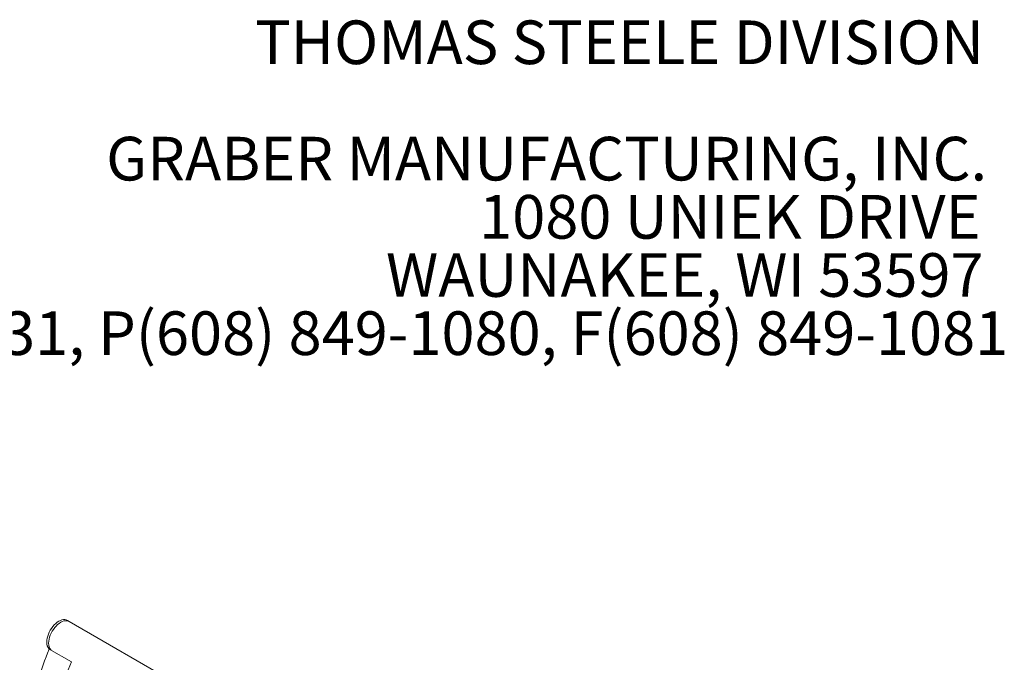
# Model space of a CAD drawing. Units: inches. Extents: x 0.1 to 8.5, y 0.3 to 10.8.
# Drawn here: x 6.5 to 8.4, y 9.5 to 10.8 of the extents above; entities that cross this region are included whole.
import ezdxf

# ---------------------------------------------------------------- set-up
doc = ezdxf.new("R2010")
doc.units = ezdxf.units.IN
doc.header["$MEASUREMENT"] = 0
doc.styles.add('SLDTEXTSTYLE0', font='TXT', dxfattribs={"width": 0.605})

# ---------------------------------------------------------------- blocks, each defined once
blk = doc.blocks.new('SW_NOTE_2')
at = {"color": 0, "linetype": 'Continuous', "lineweight": 0, "char_height": 0.083333, "attachment_point": 3, "style": 'SLDTEXTSTYLE0'}
for s, insert in [('THOMAS STEELE DIVISION', (1.4635, 0.1074)), ('GRABER MANUFACTURING, INC.', (1.4694, -0.1148)), ('1080 UNIEK DRIVE', (1.457, -0.2259)), ('WAUNAKEE, WI 53597', (1.4626, -0.337)), ('P(800) 448-7931, P(608) 849-1080, F(608) 849-1081', (1.5096, -0.4481))]:
    blk.add_mtext(s, dxfattribs=dict(at, insert=insert))

msp = doc.modelspace()

# ---------------------------------------------------------------- linework, layer by layer
at = {"color": 7, "linetype": 'Continuous', "lineweight": 15}
for p, q in [((6.58234207, 9.62703486), (6.57880655, 9.62907587)), ((7.0419615, 9.36170221), (6.58234207, 9.62703486)), ((6.54428905, 9.57428342), (6.58671546, 9.54979117))]:
    msp.add_line(p, q, dxfattribs=at)
at = {"color": 7, "linetype": 'Continuous', "lineweight": 15, "flags": 128}
for points in [[(6.5395769, 9.58766268), (6.53977353, 9.59124001), (6.54035996, 9.59498313), (6.54132622, 9.59882802), (6.54265577, 9.60270887), (6.54432585, 9.60655921), (6.54630788, 9.61031326), (6.54856795, 9.61390674), (6.55106739, 9.61727818), (6.55376346, 9.62036994), (6.55660996, 9.62312899), (6.55955825, 9.62550816), (6.56255788, 9.62746684), (6.56555751, 9.62897146), (6.5685058, 9.62999631), (6.57135233, 9.63052378), (6.57404837, 9.63054482), (6.57654781, 9.63005917), (6.57880655, 9.62907587)], [(6.54311242, 9.58562167), (6.54330905, 9.589199), (6.54389549, 9.59294212), (6.54486175, 9.596787), (6.5461913, 9.60066786), (6.54786137, 9.6045182), (6.5498434, 9.60827224), (6.55210347, 9.61186573), (6.55460291, 9.61523717), (6.55729898, 9.61832893), (6.56014549, 9.62108798), (6.56309377, 9.62346715), (6.5660934, 9.62542582), (6.56909303, 9.62693045), (6.57204132, 9.6279553), (6.57488786, 9.62848277), (6.57758389, 9.62850381), (6.58008334, 9.62801816), (6.58234207, 9.62703486)], [(6.54311242, 9.58562167), (6.54330905, 9.589199), (6.54389549, 9.59294212), (6.54486175, 9.596787), (6.5461913, 9.60066786), (6.54786137, 9.6045182), (6.5498434, 9.60827224), (6.55210347, 9.61186573), (6.55460291, 9.61523717), (6.55729898, 9.61832893), (6.56014549, 9.62108798), (6.56309377, 9.62346715), (6.5660934, 9.62542582), (6.56909303, 9.62693045), (6.57204132, 9.6279553), (6.57488786, 9.62848277), (6.57758389, 9.62850381), (6.58008334, 9.62801816), (6.58234207, 9.62703486)]]:
    msp.add_lwpolyline(points, dxfattribs=at)
at = {"color": 7, "linetype": 'Continuous', "lineweight": 15}
for centre, radius, start, end in [((6.55776688, 9.58654972), 0.018224, 176.49871026, 222.30562105), ((7.12493219, 9.33081481), 0.62962165, 157.25128126, 163.14715313), ((6.5613024, 9.58450871), 0.018224, 176.49871026, 222.30562105), ((7.1673586, 9.30632256), 0.62962165, 157.25128126, 163.14715313)]:
    msp.add_arc(centre, radius, start, end, dxfattribs=at)

# ---------------------------------------------------------------- block references
at = {"color": 7, "linetype": 'Continuous', "lineweight": 0}
msp.add_blockref('SW_NOTE_2', (6.86523171, 10.66736099), dxfattribs=at)

doc.saveas('drawing.dxf')
